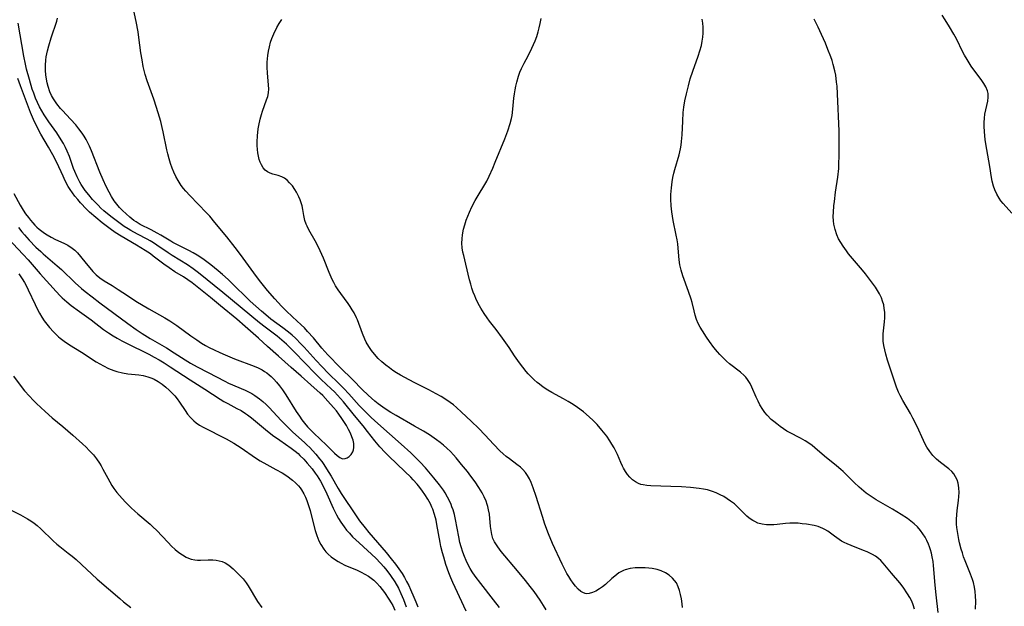
# Model space of a CAD drawing. Units: inches. Extents: x 2145914 to 2151369, y 176938 to 182433.
# Drawn here: x 2147310 to 2147468, y 178933 to 179027 of the extents above; entities that cross this region are included whole.
import ezdxf

# ---------------------------------------------------------------- set-up
doc = ezdxf.new("R2010")
doc.units = ezdxf.units.IN
doc.header["$MEASUREMENT"] = 0
doc.layers.add('c_34_T14S_R21E', color=175, linetype='Continuous')

msp = doc.modelspace()

# ---------------------------------------------------------------- linework, layer by layer
at = {"layer": 'c_34_T14S_R21E'}
for points in [[(2147394.54, 178932.46, 1054), (2147394.13, 178933.16, 1054), (2147393.6, 178934, 1054), (2147393.11, 178934.72, 1054), (2147392.59, 178935.42, 1054), (2147391.99, 178936.2, 1054), (2147391.21, 178937.17, 1054), (2147389.95, 178938.71, 1054), (2147387.34, 178941.82, 1054), (2147386.77, 178942.54, 1054), (2147386.27, 178943.34, 1054), (2147386.02, 178943.92, 1054), (2147385.85, 178944.53, 1054), (2147385.72, 178945.18, 1054), (2147385.64, 178945.84, 1054), (2147385.44, 178947.78, 1054), (2147385.32, 178948.49, 1054), (2147385.2, 178949.01, 1054), (2147385.09, 178949.35, 1054), (2147384.91, 178949.86, 1054), (2147384.62, 178950.55, 1054), (2147384.27, 178951.22, 1054), (2147384.03, 178951.65, 1054), (2147383.76, 178952.07, 1054), (2147383.17, 178952.95, 1054), (2147382.47, 178953.9, 1054), (2147381.91, 178954.62, 1054), (2147381, 178955.77, 1054), (2147380.13, 178956.8, 1054), (2147379.67, 178957.32, 1054), (2147379.19, 178957.82, 1054), (2147378.6, 178958.38, 1054), (2147378.09, 178958.83, 1054), (2147377.55, 178959.26, 1054), (2147376.96, 178959.71, 1054), (2147375.83, 178960.5, 1054), (2147374.88, 178961.09, 1054), (2147373.45, 178961.92, 1054), (2147370.51, 178963.58, 1054), (2147369.64, 178964.1, 1054), (2147368.73, 178964.69, 1054), (2147367.63, 178965.49, 1054), (2147367.11, 178965.91, 1054), (2147366.03, 178966.84, 1054), (2147365.05, 178967.76, 1054), (2147363.55, 178969.31, 1054), (2147361.52, 178971.3, 1054), (2147359.56, 178973.34, 1054), (2147358.62, 178974.42, 1054), (2147357.26, 178976.05, 1054), (2147356.33, 178977.09, 1054), (2147355.81, 178977.63, 1054), (2147355.28, 178978.14, 1054), (2147353.91, 178979.39, 1054), (2147352.89, 178980.38, 1054), (2147352.16, 178981.14, 1054), (2147351.08, 178982.3, 1054), (2147349.91, 178983.66, 1054), (2147348.62, 178985.26, 1054), (2147347.71, 178986.47, 1054), (2147345.57, 178989.39, 1054), (2147344.71, 178990.53, 1054), (2147343.38, 178992.21, 1054), (2147341.46, 178994.55, 1054), (2147340.64, 178995.52, 1054), (2147340.12, 178996.1, 1054), (2147337.45, 178998.83, 1054), (2147336.81, 178999.54, 1054), (2147336.43, 179000, 1054), (2147336.08, 179000.47, 1054), (2147335.59, 179001.25, 1054), (2147335.24, 179001.9, 1054), (2147334.92, 179002.57, 1054), (2147334.64, 179003.26, 1054), (2147334.37, 179003.99, 1054), (2147334.14, 179004.74, 1054), (2147333.93, 179005.51, 1054), (2147333.78, 179006.17, 1054), (2147333.19, 179009.08, 1054), (2147333.04, 179009.73, 1054), (2147332.79, 179010.71, 1054), (2147332.59, 179011.42, 1054), (2147332.11, 179012.95, 1054), (2147331.67, 179014.29, 1054), (2147330.63, 179017.25, 1054), (2147330.32, 179018.26, 1054), (2147330.15, 179018.9, 1054), (2147330, 179019.55, 1054), (2147329.8, 179020.58, 1054), (2147329.62, 179021.74, 1054), (2147329.31, 179024.16, 1054), (2147329.16, 179025.09, 1054), (2147328.85, 179026.71, 1054), (2147327.77, 179031.7, 1054)], [(2147387.04, 178932.86, 1052), (2147386.11, 178934.09, 1052), (2147384.06, 178936.68, 1052), (2147383.18, 178937.87, 1052), (2147382.7, 178938.58, 1052), (2147382.37, 178939.11, 1052), (2147382.06, 178939.66, 1052), (2147381.71, 178940.35, 1052), (2147381.43, 178941.02, 1052), (2147381.17, 178941.7, 1052), (2147380.9, 178942.58, 1052), (2147380.73, 178943.25, 1052), (2147380.53, 178944.15, 1052), (2147380.01, 178946.96, 1052), (2147379.84, 178947.72, 1052), (2147379.62, 178948.47, 1052), (2147379.45, 178948.97, 1052), (2147379.31, 178949.35, 1052), (2147379.1, 178949.83, 1052), (2147378.74, 178950.54, 1052), (2147378.34, 178951.23, 1052), (2147378.07, 178951.64, 1052), (2147377.47, 178952.48, 1052), (2147376.55, 178953.61, 1052), (2147375.19, 178955.2, 1052), (2147374.36, 178956.11, 1052), (2147373.87, 178956.62, 1052), (2147372.87, 178957.6, 1052), (2147371.31, 178959.03, 1052), (2147367.56, 178962.32, 1052), (2147366.53, 178963.28, 1052), (2147365.5, 178964.28, 1052), (2147364.59, 178965.22, 1052), (2147362.94, 178967.06, 1052), (2147362.15, 178967.91, 1052), (2147361.31, 178968.74, 1052), (2147359.67, 178970.32, 1052), (2147358.58, 178971.44, 1052), (2147357.67, 178972.42, 1052), (2147355.77, 178974.55, 1052), (2147355.29, 178975.06, 1052), (2147354.38, 178975.97, 1052), (2147353.83, 178976.47, 1052), (2147353.26, 178976.95, 1052), (2147352.33, 178977.67, 1052), (2147350.45, 178979.06, 1052), (2147349.64, 178979.71, 1052), (2147348.92, 178980.33, 1052), (2147347.15, 178981.92, 1052), (2147346.63, 178982.4, 1052), (2147344.47, 178984.53, 1052), (2147343.59, 178985.37, 1052), (2147342.68, 178986.21, 1052), (2147342.02, 178986.77, 1052), (2147340.81, 178987.74, 1052), (2147339.75, 178988.53, 1052), (2147339.21, 178988.91, 1052), (2147338.66, 178989.27, 1052), (2147337.99, 178989.67, 1052), (2147337.31, 178990.04, 1052), (2147335.03, 178991.17, 1052), (2147334.71, 178991.34, 1052), (2147334.39, 178991.52, 1052), (2147332.8, 178992.5, 1052), (2147332.24, 178992.83, 1052), (2147331.24, 178993.35, 1052), (2147329.51, 178994.23, 1052), (2147328.85, 178994.62, 1052), (2147328.5, 178994.86, 1052), (2147327.83, 178995.4, 1052), (2147326.69, 178996.43, 1052), (2147326.2, 178996.91, 1052), (2147325.74, 178997.44, 1052), (2147325.34, 178997.99, 1052), (2147324.91, 178998.68, 1052), (2147324.52, 178999.4, 1052), (2147324.07, 179000.28, 1052), (2147323.58, 179001.36, 1052), (2147323.05, 179002.59, 1052), (2147321.7, 179006.03, 1052), (2147321.37, 179006.78, 1052), (2147321.12, 179007.3, 1052), (2147320.85, 179007.82, 1052), (2147320.54, 179008.35, 1052), (2147320.21, 179008.86, 1052), (2147319.7, 179009.55, 1052), (2147319.18, 179010.18, 1052), (2147318.34, 179011.11, 1052), (2147317.04, 179012.46, 1052), (2147316.72, 179012.82, 1052), (2147316.15, 179013.56, 1052), (2147315.64, 179014.34, 1052), (2147315.32, 179014.9, 1052), (2147315.04, 179015.49, 1052), (2147314.74, 179016.33, 1052), (2147314.6, 179016.9, 1052), (2147314.48, 179017.49, 1052), (2147314.39, 179018.21, 1052), (2147314.34, 179018.88, 1052), (2147314.34, 179019.72, 1052), (2147314.39, 179020.56, 1052), (2147314.46, 179021.07, 1052), (2147314.55, 179021.56, 1052), (2147314.66, 179022.04, 1052), (2147314.87, 179022.83, 1052), (2147315.26, 179024.12, 1052), (2147316.14, 179026.8, 1052), (2147316.27, 179027.29, 1052)], [(2147453.53, 178932.6, 1058), (2147453.33, 178933.28, 1058), (2147453.09, 178933.87, 1058), (2147452.77, 178934.46, 1058), (2147452.41, 178935.05, 1058), (2147451.71, 178936.09, 1058), (2147451.17, 178936.8, 1058), (2147449.83, 178938.34, 1058), (2147448.53, 178939.94, 1058), (2147448.13, 178940.37, 1058), (2147447.77, 178940.7, 1058), (2147447.31, 178941.04, 1058), (2147446.81, 178941.34, 1058), (2147446.51, 178941.49, 1058), (2147445.95, 178941.75, 1058), (2147445.37, 178941.98, 1058), (2147443.41, 178942.75, 1058), (2147442.77, 178943.02, 1058), (2147442.29, 178943.26, 1058), (2147441.87, 178943.49, 1058), (2147441.47, 178943.73, 1058), (2147440.71, 178944.26, 1058), (2147439.63, 178945.08, 1058), (2147439.19, 178945.35, 1058), (2147438.88, 178945.51, 1058), (2147438.12, 178945.8, 1058), (2147437.47, 178945.96, 1058), (2147436.23, 178946.18, 1058), (2147435.57, 178946.27, 1058), (2147434.92, 178946.34, 1058), (2147434.26, 178946.38, 1058), (2147433.55, 178946.38, 1058), (2147432.85, 178946.31, 1058), (2147431.53, 178946.12, 1058), (2147431, 178946.07, 1058), (2147430.41, 178946.06, 1058), (2147429.81, 178946.09, 1058), (2147429.12, 178946.2, 1058), (2147428.45, 178946.38, 1058), (2147427.95, 178946.6, 1058), (2147427.65, 178946.76, 1058), (2147427.37, 178946.95, 1058), (2147427.02, 178947.21, 1058), (2147426.69, 178947.5, 1058), (2147425.29, 178948.88, 1058), (2147424.68, 178949.43, 1058), (2147424.07, 178949.9, 1058), (2147423.54, 178950.27, 1058), (2147422.98, 178950.61, 1058), (2147422.39, 178950.92, 1058), (2147421.79, 178951.21, 1058), (2147421.18, 178951.44, 1058), (2147420.37, 178951.67, 1058), (2147419.72, 178951.8, 1058), (2147419.06, 178951.91, 1058), (2147417.64, 178952.05, 1058), (2147416.24, 178952.15, 1058), (2147414.5, 178952.24, 1058), (2147412.91, 178952.3, 1058), (2147411.29, 178952.34, 1058), (2147410.68, 178952.38, 1058), (2147410.09, 178952.48, 1058), (2147409.71, 178952.57, 1058), (2147409.35, 178952.71, 1058), (2147408.83, 178952.98, 1058), (2147408.36, 178953.31, 1058), (2147407.93, 178953.72, 1058), (2147407.55, 178954.15, 1058), (2147407.22, 178954.63, 1058), (2147406.92, 178955.14, 1058), (2147406.76, 178955.46, 1058), (2147406.48, 178956.08, 1058), (2147405.96, 178957.35, 1058), (2147405.72, 178957.88, 1058), (2147405.42, 178958.45, 1058), (2147405.08, 178959.02, 1058), (2147404.73, 178959.57, 1058), (2147404.24, 178960.27, 1058), (2147403.48, 178961.25, 1058), (2147402.68, 178962.16, 1058), (2147402.07, 178962.78, 1058), (2147401.41, 178963.4, 1058), (2147400.51, 178964.17, 1058), (2147399.54, 178964.9, 1058), (2147398.84, 178965.37, 1058), (2147398.05, 178965.86, 1058), (2147397.32, 178966.28, 1058), (2147395.42, 178967.31, 1058), (2147394.78, 178967.68, 1058), (2147394.04, 178968.17, 1058), (2147393.45, 178968.61, 1058), (2147393.09, 178968.9, 1058), (2147392.6, 178969.33, 1058), (2147392.12, 178969.78, 1058), (2147391.67, 178970.26, 1058), (2147391.33, 178970.65, 1058), (2147390.79, 178971.33, 1058), (2147390.27, 178972.02, 1058), (2147389.49, 178973.16, 1058), (2147388.6, 178974.49, 1058), (2147387.55, 178976, 1058), (2147386.53, 178977.36, 1058), (2147385.46, 178978.73, 1058), (2147385.06, 178979.28, 1058), (2147384.6, 178979.95, 1058), (2147384.07, 178980.79, 1058), (2147383.65, 178981.55, 1058), (2147383.27, 178982.33, 1058), (2147383.09, 178982.77, 1058), (2147382.86, 178983.38, 1058), (2147382.65, 178984.01, 1058), (2147382.46, 178984.63, 1058), (2147382.27, 178985.34, 1058), (2147381.68, 178987.83, 1058), (2147381.33, 178989.22, 1058), (2147381.21, 178989.77, 1058), (2147381.09, 178990.49, 1058), (2147381.04, 178991.22, 1058), (2147381.06, 178991.89, 1058), (2147381.14, 178992.56, 1058), (2147381.31, 178993.44, 1058), (2147381.5, 178994.15, 1058), (2147381.74, 178994.92, 1058), (2147381.98, 178995.56, 1058), (2147382.24, 178996.2, 1058), (2147382.62, 178997.02, 1058), (2147383.17, 178998.06, 1058), (2147383.64, 178998.87, 1058), (2147384.73, 179000.64, 1058), (2147385.02, 179001.17, 1058), (2147385.41, 179001.96, 1058), (2147385.98, 179003.22, 1058), (2147386.38, 179004.17, 1058), (2147387.9, 179007.93, 1058), (2147388.4, 179009.24, 1058), (2147388.77, 179010.4, 1058), (2147388.97, 179011.2, 1058), (2147389.07, 179011.7, 1058), (2147389.21, 179012.71, 1058), (2147389.37, 179014.45, 1058), (2147389.45, 179015.13, 1058), (2147389.55, 179015.77, 1058), (2147389.67, 179016.39, 1058), (2147389.82, 179017.01, 1058), (2147390.11, 179018, 1058), (2147390.34, 179018.61, 1058), (2147390.6, 179019.22, 1058), (2147391.01, 179020.05, 1058), (2147391.64, 179021.25, 1058), (2147392.26, 179022.48, 1058), (2147392.77, 179023.63, 1058), (2147393.02, 179024.31, 1058), (2147393.25, 179025.06, 1058), (2147393.43, 179025.74, 1058), (2147393.58, 179026.43, 1058), (2147393.72, 179027.19, 1058)], [(2147469.14, 178996, 1064), (2147467.76, 178997.57, 1064), (2147467.39, 178998.02, 1064), (2147467.08, 178998.45, 1064), (2147466.7, 178999.09, 1064), (2147466.39, 178999.77, 1064), (2147466.17, 179000.37, 1064), (2147465.97, 179001.16, 1064), (2147465.87, 179001.76, 1064), (2147465.6, 179003.5, 1064), (2147465.1, 179006.21, 1064), (2147464.87, 179007.78, 1064), (2147464.73, 179009.13, 1064), (2147464.69, 179009.89, 1064), (2147464.7, 179010.56, 1064), (2147464.74, 179011.22, 1064), (2147464.82, 179011.88, 1064), (2147464.96, 179012.59, 1064), (2147465.27, 179013.95, 1064), (2147465.36, 179014.6, 1064), (2147465.33, 179015.19, 1064), (2147465.23, 179015.65, 1064), (2147464.99, 179016.24, 1064), (2147464.65, 179016.82, 1064), (2147464.24, 179017.42, 1064), (2147463.04, 179018.99, 1064), (2147462.62, 179019.59, 1064), (2147461.95, 179020.63, 1064), (2147461.56, 179021.33, 1064), (2147461.29, 179021.83, 1064), (2147460.25, 179023.94, 1064), (2147459.83, 179024.7, 1064), (2147459.14, 179025.87, 1064), (2147458.43, 179027.01, 1064), (2147457.95, 179027.73, 1064)], [(2147381.74, 178932.28, 1050), (2147379.96, 178936.02, 1050), (2147379.57, 178936.87, 1050), (2147379.26, 178937.57, 1050), (2147378.93, 178938.4, 1050), (2147378.46, 178939.73, 1050), (2147378.12, 178940.9, 1050), (2147377.94, 178941.58, 1050), (2147377.69, 178942.62, 1050), (2147377.57, 178943.24, 1050), (2147377.05, 178946.14, 1050), (2147376.9, 178946.83, 1050), (2147376.67, 178947.72, 1050), (2147376.37, 178948.58, 1050), (2147376.22, 178948.94, 1050), (2147375.99, 178949.43, 1050), (2147375.57, 178950.19, 1050), (2147375.11, 178950.93, 1050), (2147374.71, 178951.5, 1050), (2147374.3, 178952.06, 1050), (2147373.85, 178952.62, 1050), (2147373.25, 178953.3, 1050), (2147372.84, 178953.73, 1050), (2147371.92, 178954.65, 1050), (2147369.33, 178957.07, 1050), (2147368.73, 178957.68, 1050), (2147367.89, 178958.6, 1050), (2147367.1, 178959.55, 1050), (2147365.94, 178961.04, 1050), (2147365.2, 178961.97, 1050), (2147363.85, 178963.58, 1050), (2147362.06, 178965.79, 1050), (2147361.13, 178966.85, 1050), (2147360.61, 178967.4, 1050), (2147360.11, 178967.88, 1050), (2147358.52, 178969.36, 1050), (2147357.51, 178970.33, 1050), (2147354.22, 178973.76, 1050), (2147352.92, 178975.04, 1050), (2147352.19, 178975.7, 1050), (2147351.45, 178976.31, 1050), (2147349.53, 178977.75, 1050), (2147348.64, 178978.44, 1050), (2147342.74, 178983.33, 1050), (2147338.84, 178986.45, 1050), (2147338, 178987.09, 1050), (2147337.06, 178987.73, 1050), (2147334.61, 178989.25, 1050), (2147333.98, 178989.67, 1050), (2147332.19, 178990.92, 1050), (2147331.65, 178991.27, 1050), (2147331.13, 178991.59, 1050), (2147330.64, 178991.86, 1050), (2147329.06, 178992.67, 1050), (2147328.03, 178993.23, 1050), (2147327.58, 178993.49, 1050), (2147326.96, 178993.89, 1050), (2147325.86, 178994.67, 1050), (2147324.78, 178995.5, 1050), (2147323.7, 178996.41, 1050), (2147323.22, 178996.85, 1050), (2147322.75, 178997.3, 1050), (2147321.88, 178998.24, 1050), (2147321.27, 178998.96, 1050), (2147320.7, 178999.68, 1050), (2147320.05, 179000.63, 1050), (2147319.84, 179001, 1050), (2147319.42, 179001.83, 1050), (2147319.05, 179002.7, 1050), (2147318.85, 179003.19, 1050), (2147318.16, 179005.1, 1050), (2147317.81, 179005.94, 1050), (2147317.52, 179006.57, 1050), (2147317.21, 179007.18, 1050), (2147316.87, 179007.75, 1050), (2147316.15, 179008.87, 1050), (2147314.89, 179010.64, 1050), (2147314.12, 179011.77, 1050), (2147313.74, 179012.4, 1050), (2147313.39, 179013.06, 1050), (2147313.06, 179013.74, 1050), (2147312.76, 179014.43, 1050), (2147312.45, 179015.23, 1050), (2147312.22, 179015.91, 1050), (2147311.75, 179017.45, 1050), (2147311.32, 179019.08, 1050), (2147311.13, 179019.91, 1050), (2147310.87, 179021.16, 1050), (2147309.98, 179026.45, 1050)], [(2147416.36, 178932.82, 1056), (2147416.3, 178933.41, 1056), (2147416.19, 178934.21, 1056), (2147416.05, 178934.94, 1056), (2147415.9, 178935.56, 1056), (2147415.69, 178936.15, 1056), (2147415.39, 178936.77, 1056), (2147415.11, 178937.18, 1056), (2147414.78, 178937.55, 1056), (2147414.26, 178938, 1056), (2147413.66, 178938.38, 1056), (2147412.96, 178938.71, 1056), (2147412.3, 178938.93, 1056), (2147411.54, 178939.09, 1056), (2147410.96, 178939.17, 1056), (2147410.37, 178939.21, 1056), (2147409.58, 178939.22, 1056), (2147408.81, 178939.18, 1056), (2147407.99, 178939.07, 1056), (2147407.2, 178938.87, 1056), (2147406.92, 178938.76, 1056), (2147406.19, 178938.37, 1056), (2147405.52, 178937.88, 1056), (2147405.07, 178937.5, 1056), (2147404.03, 178936.55, 1056), (2147403.56, 178936.16, 1056), (2147403.08, 178935.81, 1056), (2147402.5, 178935.46, 1056), (2147401.94, 178935.22, 1056), (2147401.41, 178935.08, 1056), (2147401.06, 178935.05, 1056), (2147400.76, 178935.08, 1056), (2147400.39, 178935.22, 1056), (2147400.09, 178935.41, 1056), (2147399.65, 178935.8, 1056), (2147399.23, 178936.28, 1056), (2147398.86, 178936.74, 1056), (2147398.5, 178937.25, 1056), (2147398.15, 178937.82, 1056), (2147397.86, 178938.31, 1056), (2147397.59, 178938.82, 1056), (2147397.11, 178939.79, 1056), (2147395.56, 178943.11, 1056), (2147394.92, 178944.63, 1056), (2147394.34, 178946.17, 1056), (2147393.93, 178947.4, 1056), (2147392.94, 178950.63, 1056), (2147392.47, 178952.02, 1056), (2147392.13, 178952.87, 1056), (2147391.86, 178953.46, 1056), (2147391.55, 178954.01, 1056), (2147391.21, 178954.49, 1056), (2147390.8, 178954.96, 1056), (2147390.42, 178955.32, 1056), (2147389.86, 178955.76, 1056), (2147388.66, 178956.64, 1056), (2147388.14, 178957.05, 1056), (2147387.63, 178957.48, 1056), (2147387.12, 178957.96, 1056), (2147386.16, 178958.95, 1056), (2147384.73, 178960.51, 1056), (2147383.73, 178961.54, 1056), (2147382.51, 178962.71, 1056), (2147380.99, 178964.15, 1056), (2147380.17, 178964.88, 1056), (2147379.67, 178965.3, 1056), (2147379.15, 178965.7, 1056), (2147378.48, 178966.15, 1056), (2147377.7, 178966.64, 1056), (2147376.9, 178967.09, 1056), (2147375.76, 178967.7, 1056), (2147373.4, 178968.9, 1056), (2147371.89, 178969.68, 1056), (2147371.22, 178970.05, 1056), (2147370.55, 178970.45, 1056), (2147369.98, 178970.83, 1056), (2147369.42, 178971.23, 1056), (2147368.87, 178971.65, 1056), (2147368.24, 178972.19, 1056), (2147367.64, 178972.76, 1056), (2147367.02, 178973.43, 1056), (2147366.54, 178974.03, 1056), (2147366.11, 178974.66, 1056), (2147365.71, 178975.36, 1056), (2147365.49, 178975.81, 1056), (2147365.11, 178976.72, 1056), (2147364.29, 178978.93, 1056), (2147364.16, 178979.23, 1056), (2147363.76, 178980.05, 1056), (2147363.47, 178980.56, 1056), (2147363.14, 178981.06, 1056), (2147362.8, 178981.56, 1056), (2147361.63, 178983.14, 1056), (2147361.2, 178983.76, 1056), (2147360.8, 178984.4, 1056), (2147360.52, 178984.89, 1056), (2147360.27, 178985.39, 1056), (2147359.79, 178986.5, 1056), (2147358.88, 178988.82, 1056), (2147358.35, 178990.01, 1056), (2147357.96, 178990.8, 1056), (2147357.54, 178991.58, 1056), (2147356.51, 178993.37, 1056), (2147356.23, 178993.92, 1056), (2147356.09, 178994.25, 1056), (2147355.89, 178994.86, 1056), (2147355.72, 178995.66, 1056), (2147355.56, 178996.62, 1056), (2147355.43, 178997.21, 1056), (2147355.3, 178997.66, 1056), (2147355.12, 178998.15, 1056), (2147354.92, 178998.62, 1056), (2147354.54, 178999.39, 1056), (2147354.27, 178999.84, 1056), (2147353.88, 179000.39, 1056), (2147353.45, 179000.89, 1056), (2147353.03, 179001.3, 1056), (2147352.6, 179001.63, 1056), (2147352.18, 179001.87, 1056), (2147351.61, 179002.07, 1056), (2147350.77, 179002.27, 1056), (2147350.31, 179002.42, 1056), (2147349.88, 179002.64, 1056), (2147349.52, 179002.93, 1056), (2147349.2, 179003.31, 1056), (2147348.92, 179003.79, 1056), (2147348.74, 179004.2, 1056), (2147348.59, 179004.63, 1056), (2147348.46, 179005.16, 1056), (2147348.36, 179005.69, 1056), (2147348.29, 179006.24, 1056), (2147348.25, 179006.86, 1056), (2147348.25, 179007.48, 1056), (2147348.3, 179008.43, 1056), (2147348.43, 179009.56, 1056), (2147348.52, 179010.07, 1056), (2147348.73, 179011.07, 1056), (2147348.94, 179011.85, 1056), (2147349.1, 179012.37, 1056), (2147349.75, 179014.16, 1056), (2147349.93, 179014.74, 1056), (2147350.04, 179015.33, 1056), (2147350.09, 179015.93, 1056), (2147350.07, 179016.55, 1056), (2147349.9, 179018.53, 1056), (2147349.86, 179019.36, 1056), (2147349.87, 179020.2, 1056), (2147349.95, 179021.28, 1056), (2147350.06, 179022, 1056), (2147350.21, 179022.7, 1056), (2147350.4, 179023.41, 1056), (2147350.59, 179024, 1056), (2147350.9, 179024.75, 1056), (2147351.41, 179025.77, 1056), (2147351.78, 179026.42, 1056), (2147352.18, 179027.05, 1056)], [(2147457.32, 178932.02, 1060), (2147456.99, 178934.89, 1060), (2147456.84, 178936.44, 1060), (2147456.59, 178939.57, 1060), (2147456.51, 178940.19, 1060), (2147456.38, 178940.97, 1060), (2147456.26, 178941.53, 1060), (2147456.11, 178942.08, 1060), (2147455.96, 178942.54, 1060), (2147455.78, 178943, 1060), (2147455.52, 178943.55, 1060), (2147455.23, 178944.09, 1060), (2147454.87, 178944.66, 1060), (2147454.48, 178945.19, 1060), (2147454, 178945.74, 1060), (2147453.47, 178946.25, 1060), (2147452.95, 178946.69, 1060), (2147452.4, 178947.1, 1060), (2147451.42, 178947.76, 1060), (2147450.03, 178948.6, 1060), (2147447.41, 178950.11, 1060), (2147446.28, 178950.82, 1060), (2147445.8, 178951.16, 1060), (2147445.4, 178951.46, 1060), (2147444.65, 178952.11, 1060), (2147443.88, 178952.86, 1060), (2147442.8, 178953.96, 1060), (2147442.11, 178954.62, 1060), (2147441.72, 178954.96, 1060), (2147441.04, 178955.54, 1060), (2147439.14, 178957.09, 1060), (2147437.56, 178958.44, 1060), (2147437.12, 178958.79, 1060), (2147436.59, 178959.17, 1060), (2147436.05, 178959.52, 1060), (2147435.29, 178959.95, 1060), (2147433.53, 178960.86, 1060), (2147433.11, 178961.1, 1060), (2147432.55, 178961.46, 1060), (2147432, 178961.85, 1060), (2147431.46, 178962.26, 1060), (2147431.02, 178962.62, 1060), (2147430.6, 178962.99, 1060), (2147429.96, 178963.64, 1060), (2147429.58, 178964.08, 1060), (2147429.24, 178964.55, 1060), (2147428.78, 178965.29, 1060), (2147428.48, 178965.9, 1060), (2147428.2, 178966.52, 1060), (2147427.5, 178968.13, 1060), (2147427.2, 178968.72, 1060), (2147426.81, 178969.35, 1060), (2147426.51, 178969.74, 1060), (2147426.23, 178970.04, 1060), (2147425.68, 178970.53, 1060), (2147423.92, 178971.9, 1060), (2147423.41, 178972.33, 1060), (2147422.88, 178972.84, 1060), (2147422.37, 178973.38, 1060), (2147422, 178973.8, 1060), (2147421.42, 178974.51, 1060), (2147420.71, 178975.45, 1060), (2147420.23, 178976.13, 1060), (2147419.56, 178977.15, 1060), (2147419.22, 178977.74, 1060), (2147418.91, 178978.34, 1060), (2147418.64, 178978.97, 1060), (2147418.4, 178979.7, 1060), (2147418.22, 178980.36, 1060), (2147417.9, 178981.69, 1060), (2147417.76, 178982.22, 1060), (2147417.36, 178983.45, 1060), (2147416.44, 178986.01, 1060), (2147416.18, 178986.88, 1060), (2147415.97, 178987.75, 1060), (2147415.85, 178988.55, 1060), (2147415.7, 178990.39, 1060), (2147415.62, 178991.12, 1060), (2147415.51, 178991.76, 1060), (2147415.37, 178992.48, 1060), (2147414.87, 178994.84, 1060), (2147414.75, 178995.54, 1060), (2147414.65, 178996.24, 1060), (2147414.55, 178997.19, 1060), (2147414.51, 178998.26, 1060), (2147414.52, 178998.99, 1060), (2147414.59, 179000.11, 1060), (2147414.72, 179001.07, 1060), (2147414.85, 179001.75, 1060), (2147415, 179002.44, 1060), (2147415.16, 179003.03, 1060), (2147415.85, 179005.39, 1060), (2147416.07, 179006.31, 1060), (2147416.17, 179006.9, 1060), (2147416.24, 179007.49, 1060), (2147416.33, 179008.59, 1060), (2147416.41, 179010.78, 1060), (2147416.49, 179012.15, 1060), (2147416.59, 179013.01, 1060), (2147416.76, 179014.03, 1060), (2147417, 179015.16, 1060), (2147417.15, 179015.79, 1060), (2147417.31, 179016.41, 1060), (2147417.63, 179017.55, 1060), (2147418.02, 179018.76, 1060), (2147418.87, 179021.16, 1060), (2147419.16, 179022.06, 1060), (2147419.41, 179022.91, 1060), (2147419.55, 179023.57, 1060), (2147419.65, 179024.24, 1060), (2147419.7, 179024.87, 1060), (2147419.71, 179025.5, 1060), (2147419.7, 179025.82, 1060), (2147419.64, 179026.46, 1060), (2147419.55, 179027.09, 1060)], [(2147463.31, 178932.6, 1062), (2147463.34, 178933.86, 1062), (2147463.32, 178934.68, 1062), (2147463.25, 178935.4, 1062), (2147463.14, 178936.11, 1062), (2147462.98, 178936.82, 1062), (2147462.83, 178937.32, 1062), (2147462.52, 178938.16, 1062), (2147461.64, 178940.33, 1062), (2147461.41, 178940.96, 1062), (2147461.21, 178941.58, 1062), (2147461.03, 178942.21, 1062), (2147460.77, 178943.2, 1062), (2147460.64, 178943.75, 1062), (2147460.46, 178944.69, 1062), (2147460.33, 178945.64, 1062), (2147460.28, 178946.21, 1062), (2147460.27, 178947.01, 1062), (2147460.31, 178947.69, 1062), (2147460.37, 178948.37, 1062), (2147460.59, 178949.97, 1062), (2147460.66, 178950.62, 1062), (2147460.69, 178951.26, 1062), (2147460.66, 178952.01, 1062), (2147460.53, 178952.77, 1062), (2147460.36, 178953.3, 1062), (2147460.12, 178953.79, 1062), (2147459.83, 178954.25, 1062), (2147459.51, 178954.63, 1062), (2147459.02, 178955.08, 1062), (2147457.7, 178956.08, 1062), (2147457.08, 178956.62, 1062), (2147456.49, 178957.22, 1062), (2147455.99, 178957.84, 1062), (2147455.54, 178958.51, 1062), (2147455.32, 178958.89, 1062), (2147454.96, 178959.59, 1062), (2147453.94, 178961.84, 1062), (2147453.29, 178963.17, 1062), (2147452.89, 178963.9, 1062), (2147451.66, 178965.99, 1062), (2147451.24, 178966.8, 1062), (2147450.99, 178967.34, 1062), (2147450.66, 178968.17, 1062), (2147450.32, 178969.11, 1062), (2147449.2, 178972.48, 1062), (2147448.93, 178973.42, 1062), (2147448.76, 178974.15, 1062), (2147448.63, 178974.84, 1062), (2147448.54, 178975.52, 1062), (2147448.51, 178976.11, 1062), (2147448.53, 178976.67, 1062), (2147448.74, 178978.61, 1062), (2147448.78, 178979.25, 1062), (2147448.79, 178979.7, 1062), (2147448.77, 178980.16, 1062), (2147448.7, 178980.74, 1062), (2147448.6, 178981.32, 1062), (2147448.43, 178981.95, 1062), (2147448.24, 178982.47, 1062), (2147447.93, 178983.11, 1062), (2147447.62, 178983.64, 1062), (2147447.27, 178984.17, 1062), (2147446.51, 178985.24, 1062), (2147445.67, 178986.33, 1062), (2147445.23, 178986.87, 1062), (2147442.98, 178989.53, 1062), (2147442.63, 178989.97, 1062), (2147442.09, 178990.73, 1062), (2147441.73, 178991.32, 1062), (2147441.39, 178991.93, 1062), (2147441.11, 178992.55, 1062), (2147440.81, 178993.4, 1062), (2147440.61, 178994.26, 1062), (2147440.55, 178994.79, 1062), (2147440.53, 178995.49, 1062), (2147440.55, 178996.2, 1062), (2147440.63, 178997.18, 1062), (2147440.7, 178997.87, 1062), (2147440.9, 178999.41, 1062), (2147441.25, 179001.8, 1062), (2147441.4, 179003.16, 1062), (2147441.44, 179003.86, 1062), (2147441.47, 179005.28, 1062), (2147441.48, 179007.67, 1062), (2147441.47, 179009.16, 1062), (2147441.21, 179015.16, 1062), (2147441.13, 179016.39, 1062), (2147441.07, 179017, 1062), (2147440.92, 179018.11, 1062), (2147440.78, 179018.81, 1062), (2147440.53, 179019.83, 1062), (2147440.34, 179020.47, 1062), (2147440.13, 179021.1, 1062), (2147439.68, 179022.26, 1062), (2147439.26, 179023.28, 1062), (2147438.64, 179024.67, 1062), (2147438.09, 179025.85, 1062), (2147437.47, 179027.1, 1062)], [(2147309.29, 178999.18, 1048), (2147310.28, 178997.29, 1048), (2147310.75, 178996.5, 1048), (2147311.16, 178995.9, 1048), (2147311.59, 178995.32, 1048), (2147311.93, 178994.89, 1048), (2147312.29, 178994.47, 1048), (2147312.62, 178994.12, 1048), (2147312.97, 178993.78, 1048), (2147313.35, 178993.44, 1048), (2147313.76, 178993.12, 1048), (2147314.18, 178992.83, 1048), (2147314.61, 178992.55, 1048), (2147315.27, 178992.18, 1048), (2147315.95, 178991.83, 1048), (2147317.25, 178991.22, 1048), (2147317.9, 178990.88, 1048), (2147318.62, 178990.42, 1048), (2147319.02, 178990.09, 1048), (2147319.44, 178989.65, 1048), (2147320.63, 178988.21, 1048), (2147321.93, 178986.69, 1048), (2147322.47, 178986.14, 1048), (2147323.03, 178985.66, 1048), (2147323.73, 178985.19, 1048), (2147325.02, 178984.43, 1048), (2147325.98, 178983.81, 1048), (2147327.45, 178982.83, 1048), (2147328.83, 178981.94, 1048), (2147330.88, 178980.72, 1048), (2147333.44, 178979.27, 1048), (2147334.24, 178978.78, 1048), (2147335.36, 178978.02, 1048), (2147337.62, 178976.38, 1048), (2147338.57, 178975.71, 1048), (2147339.35, 178975.2, 1048), (2147339.96, 178974.84, 1048), (2147340.58, 178974.51, 1048), (2147341.36, 178974.11, 1048), (2147342.24, 178973.7, 1048), (2147343.13, 178973.3, 1048), (2147344.6, 178972.69, 1048), (2147347.79, 178971.49, 1048), (2147348.43, 178971.22, 1048), (2147349.04, 178970.91, 1048), (2147349.44, 178970.68, 1048), (2147349.81, 178970.42, 1048), (2147350.15, 178970.14, 1048), (2147350.48, 178969.84, 1048), (2147350.91, 178969.41, 1048), (2147351.33, 178968.95, 1048), (2147351.83, 178968.35, 1048), (2147352.31, 178967.72, 1048), (2147352.85, 178966.94, 1048), (2147354.51, 178964.23, 1048), (2147355, 178963.5, 1048), (2147355.41, 178962.92, 1048), (2147355.85, 178962.36, 1048), (2147356.31, 178961.81, 1048), (2147356.79, 178961.29, 1048), (2147357.31, 178960.77, 1048), (2147359.34, 178958.85, 1048), (2147360.64, 178957.58, 1048), (2147361.07, 178957.18, 1048), (2147361.48, 178956.87, 1048), (2147361.94, 178956.68, 1048), (2147362.35, 178956.69, 1048), (2147362.68, 178956.81, 1048), (2147362.99, 178957.02, 1048), (2147363.32, 178957.36, 1048), (2147363.58, 178957.79, 1048), (2147363.68, 178958.12, 1048), (2147363.74, 178958.47, 1048), (2147363.71, 178959.12, 1048), (2147363.6, 178959.63, 1048), (2147363.43, 178960.16, 1048), (2147363.18, 178960.78, 1048), (2147362.87, 178961.38, 1048), (2147362.53, 178961.98, 1048), (2147361.82, 178963.12, 1048), (2147361.35, 178963.8, 1048), (2147360.94, 178964.33, 1048), (2147360.47, 178964.89, 1048), (2147359.58, 178965.92, 1048), (2147358.76, 178966.79, 1048), (2147358.34, 178967.19, 1048), (2147356.86, 178968.5, 1048), (2147355.29, 178969.91, 1048), (2147353.68, 178971.29, 1048), (2147351.68, 178973.11, 1048), (2147349.89, 178974.68, 1048), (2147348.46, 178976, 1048), (2147346.34, 178977.85, 1048), (2147344.97, 178979.03, 1048), (2147342.38, 178981.15, 1048), (2147340.77, 178982.5, 1048), (2147337.83, 178984.87, 1048), (2147337.15, 178985.36, 1048), (2147336.44, 178985.82, 1048), (2147335.08, 178986.64, 1048), (2147334.16, 178987.24, 1048), (2147333.29, 178987.87, 1048), (2147331.61, 178989.15, 1048), (2147331.14, 178989.49, 1048), (2147330.3, 178990.06, 1048), (2147328.92, 178990.91, 1048), (2147326.45, 178992.32, 1048), (2147325.48, 178992.94, 1048), (2147324.68, 178993.5, 1048), (2147323.44, 178994.46, 1048), (2147322.39, 178995.32, 1048), (2147321.41, 178996.18, 1048), (2147320.91, 178996.67, 1048), (2147319.96, 178997.68, 1048), (2147319.5, 178998.21, 1048), (2147319.06, 178998.74, 1048), (2147318.65, 178999.29, 1048), (2147318.31, 178999.79, 1048), (2147317.99, 179000.32, 1048), (2147317.5, 179001.22, 1048), (2147317.15, 179001.95, 1048), (2147316.13, 179004.13, 1048), (2147315.52, 179005.36, 1048), (2147314.83, 179006.59, 1048), (2147313.58, 179008.7, 1048), (2147312.99, 179009.8, 1048), (2147312.41, 179011.05, 1048), (2147311.96, 179012.17, 1048), (2147310.35, 179016.45, 1048), (2147309.93, 179017.59, 1048)], [(2147310.01, 178993.72, 1050), (2147310.56, 178993.01, 1050), (2147310.95, 178992.55, 1050), (2147311.72, 178991.69, 1050), (2147312.79, 178990.59, 1050), (2147313.57, 178989.86, 1050), (2147313.98, 178989.5, 1050), (2147316.2, 178987.61, 1050), (2147316.89, 178986.98, 1050), (2147319.11, 178984.86, 1050), (2147320.11, 178983.98, 1050), (2147320.72, 178983.48, 1050), (2147321.83, 178982.6, 1050), (2147323.03, 178981.68, 1050), (2147327.55, 178978.32, 1050), (2147328.87, 178977.4, 1050), (2147329.85, 178976.72, 1050), (2147331.09, 178975.93, 1050), (2147333.7, 178974.43, 1050), (2147334.96, 178973.65, 1050), (2147336.73, 178972.51, 1050), (2147337.56, 178972.01, 1050), (2147338.66, 178971.4, 1050), (2147340.4, 178970.47, 1050), (2147343.08, 178969.08, 1050), (2147343.65, 178968.8, 1050), (2147346.3, 178967.68, 1050), (2147346.86, 178967.4, 1050), (2147347.38, 178967.11, 1050), (2147347.88, 178966.8, 1050), (2147348.63, 178966.27, 1050), (2147349.15, 178965.84, 1050), (2147349.66, 178965.37, 1050), (2147350.15, 178964.88, 1050), (2147352.07, 178962.83, 1050), (2147353.04, 178961.82, 1050), (2147353.96, 178960.93, 1050), (2147355.8, 178959.3, 1050), (2147356.2, 178958.92, 1050), (2147356.66, 178958.46, 1050), (2147357.11, 178957.99, 1050), (2147357.63, 178957.4, 1050), (2147358.24, 178956.66, 1050), (2147358.58, 178956.21, 1050), (2147358.9, 178955.76, 1050), (2147359.36, 178955.07, 1050), (2147360.08, 178953.88, 1050), (2147361.22, 178951.91, 1050), (2147361.71, 178951.13, 1050), (2147364.11, 178947.53, 1050), (2147364.66, 178946.74, 1050), (2147365.52, 178945.61, 1050), (2147366.14, 178944.86, 1050), (2147368.9, 178941.66, 1050), (2147369.72, 178940.64, 1050), (2147370.38, 178939.79, 1050), (2147370.93, 178939.04, 1050), (2147371.45, 178938.28, 1050)], [(2147308.31, 178992.04, 1052), (2147310.78, 178989.42, 1052), (2147311.57, 178988.53, 1052), (2147313.5, 178986.3, 1052), (2147316.03, 178983.45, 1052), (2147316.7, 178982.76, 1052), (2147317.02, 178982.44, 1052), (2147317.73, 178981.82, 1052), (2147318.46, 178981.23, 1052), (2147319.77, 178980.26, 1052), (2147321.64, 178978.91, 1052), (2147323.63, 178977.41, 1052), (2147324.41, 178976.86, 1052), (2147325.2, 178976.35, 1052), (2147325.84, 178975.97, 1052), (2147326.57, 178975.56, 1052), (2147327.31, 178975.17, 1052), (2147330.87, 178973.43, 1052), (2147331.77, 178972.95, 1052), (2147332.56, 178972.51, 1052), (2147333.33, 178972.05, 1052), (2147334.33, 178971.42, 1052), (2147337.5, 178969.31, 1052), (2147339.86, 178967.81, 1052), (2147342.31, 178966.21, 1052), (2147342.93, 178965.85, 1052), (2147343.55, 178965.51, 1052), (2147345.01, 178964.75, 1052), (2147345.67, 178964.38, 1052), (2147346.39, 178963.94, 1052), (2147346.69, 178963.73, 1052), (2147347.36, 178963.22, 1052), (2147349.6, 178961.35, 1052), (2147350.71, 178960.47, 1052), (2147351.87, 178959.63, 1052), (2147353.67, 178958.36, 1052), (2147354.31, 178957.88, 1052), (2147354.79, 178957.49, 1052), (2147355.1, 178957.21, 1052), (2147355.7, 178956.62, 1052), (2147356.27, 178955.99, 1052), (2147357.03, 178955.06, 1052), (2147357.55, 178954.36, 1052), (2147357.83, 178953.96, 1052), (2147358.39, 178953.06, 1052), (2147358.93, 178952.05, 1052), (2147359.39, 178951.05, 1052), (2147360.42, 178948.75, 1052), (2147360.96, 178947.68, 1052), (2147361.29, 178947.09, 1052), (2147361.64, 178946.52, 1052), (2147362.17, 178945.76, 1052), (2147362.58, 178945.24, 1052), (2147363.02, 178944.73, 1052), (2147363.54, 178944.19, 1052), (2147364.59, 178943.18, 1052), (2147367.23, 178940.76, 1052), (2147367.98, 178939.97, 1052), (2147368.51, 178939.37, 1052), (2147369.02, 178938.75, 1052), (2147369.61, 178937.97, 1052), (2147370.28, 178936.98, 1052), (2147370.87, 178935.95, 1052), (2147371.28, 178935.11, 1052), (2147371.7, 178934.1, 1052), (2147372.09, 178932.97, 1052)], [(2147310.06, 178986.29, 1054), (2147310.61, 178985.49, 1054), (2147310.95, 178984.93, 1054), (2147311.27, 178984.34, 1054), (2147311.57, 178983.75, 1054), (2147312.68, 178981.37, 1054), (2147313.02, 178980.69, 1054), (2147313.37, 178980.02, 1054), (2147313.76, 178979.37, 1054), (2147314.14, 178978.79, 1054), (2147314.55, 178978.23, 1054), (2147314.98, 178977.7, 1054), (2147315.6, 178977.02, 1054), (2147316.43, 178976.23, 1054), (2147316.68, 178976.02, 1054), (2147317.35, 178975.5, 1054), (2147318.16, 178974.95, 1054), (2147320.1, 178973.73, 1054), (2147322.44, 178972.23, 1054), (2147323.03, 178971.88, 1054), (2147323.63, 178971.55, 1054), (2147324.45, 178971.14, 1054), (2147325.28, 178970.8, 1054), (2147325.76, 178970.65, 1054), (2147326.7, 178970.43, 1054), (2147327.52, 178970.3, 1054), (2147329.27, 178970.1, 1054), (2147330, 178969.99, 1054), (2147330.71, 178969.82, 1054), (2147331.36, 178969.6, 1054), (2147331.77, 178969.41, 1054), (2147332.41, 178969.04, 1054), (2147333.02, 178968.62, 1054), (2147333.6, 178968.16, 1054), (2147334.17, 178967.66, 1054), (2147334.49, 178967.34, 1054), (2147335.04, 178966.75, 1054), (2147335.45, 178966.25, 1054), (2147335.82, 178965.72, 1054), (2147336.71, 178964.38, 1054), (2147337.1, 178963.83, 1054), (2147337.56, 178963.26, 1054), (2147338.08, 178962.74, 1054), (2147338.46, 178962.42, 1054), (2147339.01, 178962.05, 1054), (2147339.6, 178961.72, 1054), (2147343.27, 178959.88, 1054), (2147344.51, 178959.17, 1054), (2147345.7, 178958.42, 1054), (2147348, 178956.84, 1054), (2147348.74, 178956.36, 1054), (2147349.79, 178955.74, 1054), (2147351.23, 178954.97, 1054), (2147352.26, 178954.4, 1054), (2147352.98, 178953.94, 1054), (2147353.89, 178953.25, 1054), (2147354.38, 178952.82, 1054), (2147354.84, 178952.35, 1054), (2147355.13, 178951.99, 1054), (2147355.34, 178951.69, 1054), (2147355.72, 178951.04, 1054), (2147355.97, 178950.53, 1054), (2147356.19, 178950, 1054), (2147356.36, 178949.53, 1054), (2147356.72, 178948.39, 1054), (2147356.96, 178947.5, 1054), (2147357.54, 178945.2, 1054), (2147357.79, 178944.38, 1054), (2147357.95, 178943.94, 1054), (2147358.13, 178943.51, 1054), (2147358.44, 178942.92, 1054), (2147358.93, 178942.19, 1054), (2147359.27, 178941.78, 1054), (2147359.64, 178941.4, 1054), (2147360.11, 178940.98, 1054), (2147360.61, 178940.6, 1054), (2147361.2, 178940.21, 1054), (2147361.68, 178939.94, 1054), (2147362.31, 178939.64, 1054), (2147364.25, 178938.83, 1054), (2147364.89, 178938.52, 1054), (2147365.51, 178938.18, 1054), (2147366.07, 178937.84, 1054), (2147366.5, 178937.54, 1054), (2147366.91, 178937.21, 1054), (2147367.4, 178936.75, 1054), (2147367.87, 178936.22, 1054), (2147368.25, 178935.73, 1054), (2147368.62, 178935.22, 1054), (2147369.35, 178934.17, 1054), (2147369.7, 178933.6, 1054), (2147369.95, 178933.16, 1054), (2147370.31, 178932.4, 1054)], [(2147309.21, 178969.9, 1056), (2147310.46, 178968.25, 1056), (2147310.98, 178967.58, 1056), (2147311.76, 178966.69, 1056), (2147312.36, 178966.07, 1056), (2147312.89, 178965.55, 1056), (2147314.29, 178964.23, 1056), (2147315.43, 178963.24, 1056), (2147317.13, 178961.85, 1056), (2147318.72, 178960.47, 1056), (2147320.28, 178959.07, 1056), (2147320.83, 178958.55, 1056), (2147321.36, 178958.02, 1056), (2147322.02, 178957.28, 1056), (2147322.53, 178956.65, 1056), (2147322.98, 178955.99, 1056), (2147323.26, 178955.52, 1056), (2147323.53, 178955.03, 1056), (2147324.3, 178953.56, 1056), (2147324.63, 178952.98, 1056), (2147324.98, 178952.4, 1056), (2147325.31, 178951.91, 1056), (2147325.77, 178951.29, 1056), (2147326.18, 178950.79, 1056), (2147327.11, 178949.77, 1056), (2147328.05, 178948.82, 1056), (2147328.63, 178948.28, 1056), (2147329.14, 178947.84, 1056), (2147331.08, 178946.21, 1056), (2147331.61, 178945.72, 1056), (2147332.11, 178945.21, 1056), (2147333.98, 178943.23, 1056), (2147334.54, 178942.68, 1056), (2147335.11, 178942.16, 1056), (2147335.7, 178941.68, 1056), (2147336.29, 178941.26, 1056), (2147336.88, 178940.91, 1056), (2147337.25, 178940.74, 1056), (2147337.66, 178940.6, 1056), (2147338.25, 178940.47, 1056), (2147338.7, 178940.44, 1056), (2147339.16, 178940.43, 1056), (2147340.38, 178940.48, 1056), (2147341.16, 178940.46, 1056), (2147341.68, 178940.4, 1056), (2147342.16, 178940.31, 1056), (2147342.62, 178940.19, 1056), (2147343.14, 178939.98, 1056), (2147343.68, 178939.62, 1056), (2147344.39, 178939.01, 1056), (2147345.22, 178938.22, 1056), (2147345.61, 178937.83, 1056), (2147345.99, 178937.41, 1056), (2147346.46, 178936.79, 1056), (2147346.8, 178936.29, 1056), (2147348.31, 178933.82, 1056), (2147349, 178932.82, 1056)], [(2147308.4, 178948.65, 1058), (2147310.31, 178947.69, 1058), (2147311.43, 178947.07, 1058), (2147311.99, 178946.72, 1058), (2147312.53, 178946.34, 1058), (2147313, 178945.98, 1058), (2147313.61, 178945.44, 1058), (2147315.59, 178943.5, 1058), (2147316.16, 178943, 1058), (2147316.64, 178942.6, 1058), (2147317.98, 178941.57, 1058), (2147318.62, 178941.05, 1058), (2147319.25, 178940.51, 1058), (2147322.64, 178937.4, 1058), (2147326.23, 178934.26, 1058), (2147326.84, 178933.75, 1058), (2147328, 178932.82, 1058)], [(2147371.45, 178938.28, 1050), (2147371.83, 178937.66, 1050), (2147372.19, 178937.03, 1050), (2147372.53, 178936.36, 1050), (2147372.82, 178935.75, 1050), (2147373.36, 178934.52, 1050), (2147373.66, 178933.77, 1050), (2147373.96, 178932.97, 1050)]]:
    msp.add_polyline3d(points, dxfattribs=at)

doc.saveas('drawing.dxf')
